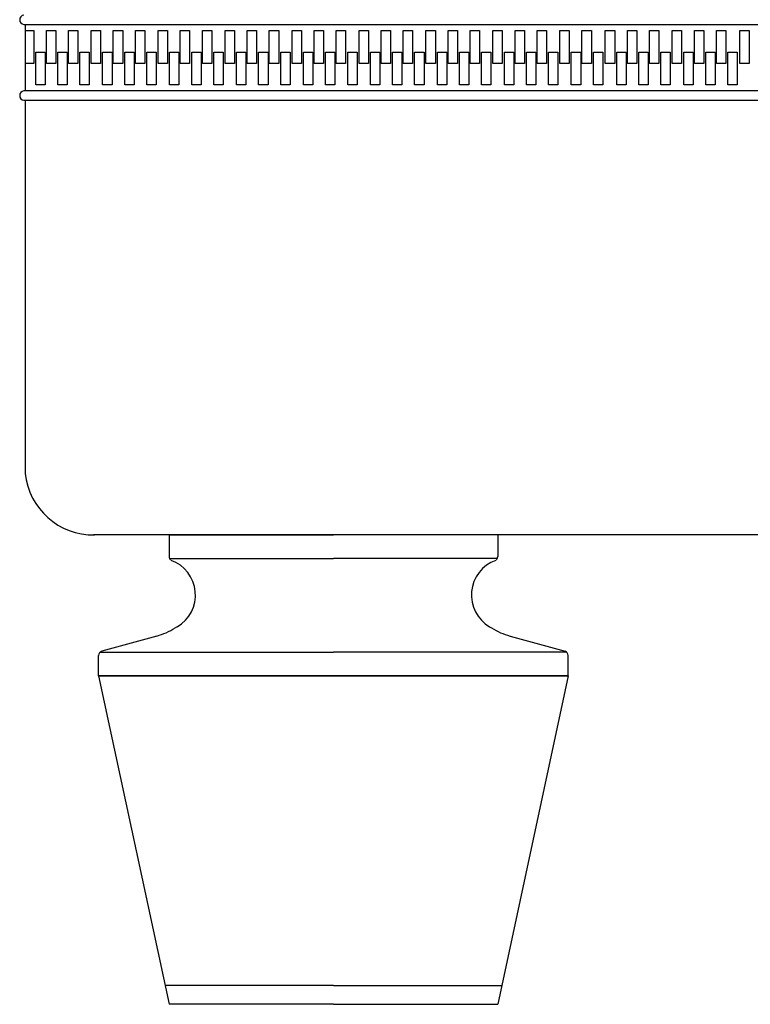
# Model space of a CAD drawing. Units: millimetres. Extents: x 83235 to 114519, y 1857 to 8774.
# Drawn here: x 97414 to 97570, y 4329 to 4539 of the extents above; entities that cross this region are included whole.
import ezdxf

# ---------------------------------------------------------------- set-up
doc = ezdxf.new("R2010")
doc.units = ezdxf.units.MM
doc.header["$MEASUREMENT"] = 0

msp = doc.modelspace()

# ---------------------------------------------------------------- linework, layer by layer
at = {"ltscale": 0.5}
for p, q in [((97415.08, 4537.8), (97640.96, 4537.8)), ((97415.38, 4537.8), (97415.38, 4523.64)), ((97415.38, 4537.8), (97415.38, 4523.64)), ((97415.38, 4536.52), (97417.2, 4536.52)), ((97417.2, 4536.52), (97417.2, 4529.52)), ((97419.9, 4529.52), (97419.9, 4536.52)), ((97419.9, 4536.52), (97421.9, 4536.52)), ((97421.9, 4536.52), (97421.9, 4529.52)), ((97424.61, 4529.52), (97424.61, 4536.52)), ((97424.61, 4536.52), (97426.61, 4536.52)), ((97426.61, 4536.52), (97426.61, 4529.52)), ((97429.46, 4529.52), (97429.46, 4536.52)), ((97429.46, 4536.52), (97431.46, 4536.52)), ((97431.46, 4536.52), (97431.46, 4529.52)), ((97434.16, 4529.52), (97434.16, 4536.52)), ((97434.16, 4536.52), (97436.16, 4536.52)), ((97436.16, 4536.52), (97436.16, 4529.52)), ((97438.87, 4529.52), (97438.87, 4536.52)), ((97438.87, 4536.52), (97440.87, 4536.52)), ((97440.87, 4536.52), (97440.87, 4529.52)), ((97443.72, 4529.52), (97443.72, 4536.52)), ((97443.72, 4536.52), (97445.72, 4536.52)), ((97445.72, 4536.52), (97445.72, 4529.52)), ((97448.42, 4529.52), (97448.42, 4536.52)), ((97448.42, 4536.52), (97450.42, 4536.52)), ((97450.42, 4536.52), (97450.42, 4529.52)), ((97453.13, 4529.52), (97453.13, 4536.52)), ((97453.13, 4536.52), (97455.13, 4536.52)), ((97455.13, 4536.52), (97455.13, 4529.52)), ((97457.98, 4529.52), (97457.98, 4536.52)), ((97457.98, 4536.52), (97459.98, 4536.52)), ((97459.98, 4536.52), (97459.98, 4529.52)), ((97462.68, 4529.52), (97462.68, 4536.52)), ((97462.68, 4536.52), (97464.68, 4536.52)), ((97464.68, 4536.52), (97464.68, 4529.52)), ((97467.39, 4529.52), (97467.39, 4536.52)), ((97467.39, 4536.52), (97469.39, 4536.52)), ((97469.39, 4536.52), (97469.39, 4529.52)), ((97472.24, 4529.52), (97472.24, 4536.52)), ((97472.24, 4536.52), (97474.24, 4536.52)), ((97474.24, 4536.52), (97474.24, 4529.52)), ((97476.95, 4529.52), (97476.95, 4536.52)), ((97476.95, 4536.52), (97478.95, 4536.52)), ((97478.95, 4536.52), (97478.95, 4529.52)), ((97481.65, 4529.52), (97481.65, 4536.52)), ((97481.65, 4536.52), (97483.65, 4536.52)), ((97483.65, 4536.52), (97483.65, 4529.52)), ((97486.5, 4529.52), (97486.5, 4536.52)), ((97486.5, 4536.52), (97488.5, 4536.52)), ((97488.5, 4536.52), (97488.5, 4529.52)), ((97491.21, 4529.52), (97491.21, 4536.52)), ((97491.21, 4536.52), (97493.21, 4536.52)), ((97493.21, 4536.52), (97493.21, 4529.52)), ((97495.91, 4529.52), (97495.91, 4536.52)), ((97495.91, 4536.52), (97497.91, 4536.52)), ((97497.91, 4536.52), (97497.91, 4529.52)), ((97500.76, 4529.52), (97500.76, 4536.52)), ((97500.76, 4536.52), (97502.76, 4536.52)), ((97502.76, 4536.52), (97502.76, 4529.52)), ((97505.47, 4529.52), (97505.47, 4536.52)), ((97505.47, 4536.52), (97507.47, 4536.52)), ((97507.47, 4536.52), (97507.47, 4529.52)), ((97510.17, 4529.52), (97510.17, 4536.52)), ((97510.17, 4536.52), (97512.17, 4536.52)), ((97512.17, 4536.52), (97512.17, 4529.52)), ((97515.02, 4529.52), (97515.02, 4536.52)), ((97515.02, 4536.52), (97517.02, 4536.52)), ((97517.02, 4536.52), (97517.02, 4529.52)), ((97519.73, 4529.52), (97519.73, 4536.52)), ((97519.73, 4536.52), (97521.73, 4536.52)), ((97521.73, 4536.52), (97521.73, 4529.52)), ((97524.43, 4529.52), (97524.43, 4536.52)), ((97524.43, 4536.52), (97526.43, 4536.52)), ((97526.43, 4536.52), (97526.43, 4529.52)), ((97529.28, 4529.52), (97529.28, 4536.52)), ((97529.28, 4536.52), (97531.28, 4536.52)), ((97531.28, 4536.52), (97531.28, 4529.52)), ((97533.99, 4529.52), (97533.99, 4536.52)), ((97533.99, 4536.52), (97535.99, 4536.52)), ((97535.99, 4536.52), (97535.99, 4529.52)), ((97538.96, 4529.52), (97538.96, 4536.52)), ((97538.96, 4536.52), (97540.96, 4536.52)), ((97540.96, 4536.52), (97540.96, 4529.52)), ((97543.67, 4529.52), (97543.67, 4536.52)), ((97543.67, 4536.52), (97545.67, 4536.52)), ((97545.67, 4536.52), (97545.67, 4529.52)), ((97548.37, 4529.52), (97548.37, 4536.52)), ((97548.37, 4536.52), (97550.37, 4536.52)), ((97550.37, 4536.52), (97550.37, 4529.52)), ((97553.22, 4529.52), (97553.22, 4536.52)), ((97553.22, 4536.52), (97555.22, 4536.52)), ((97555.22, 4536.52), (97555.22, 4529.52)), ((97557.93, 4529.52), (97557.93, 4536.52)), ((97557.93, 4536.52), (97559.93, 4536.52)), ((97559.93, 4536.52), (97559.93, 4529.52)), ((97562.63, 4529.52), (97562.63, 4536.52)), ((97562.63, 4536.52), (97564.63, 4536.52)), ((97564.63, 4536.52), (97564.63, 4529.52)), ((97567.62, 4529.52), (97567.62, 4536.52)), ((97567.62, 4536.52), (97569.62, 4536.52)), ((97569.62, 4536.52), (97569.62, 4529.52)), ((97417.63, 4524.92), (97417.63, 4531.92)), ((97417.63, 4531.92), (97419.63, 4531.92)), ((97419.63, 4531.92), (97419.63, 4524.92)), ((97422.34, 4524.92), (97422.34, 4531.92)), ((97422.34, 4531.92), (97424.34, 4531.92)), ((97424.34, 4531.92), (97424.34, 4524.92)), ((97427.04, 4524.92), (97427.04, 4531.92)), ((97427.04, 4531.92), (97429.04, 4531.92)), ((97429.04, 4531.92), (97429.04, 4524.92)), ((97431.89, 4524.92), (97431.89, 4531.92)), ((97431.89, 4531.92), (97433.89, 4531.92)), ((97433.89, 4531.92), (97433.89, 4524.92)), ((97436.6, 4524.92), (97436.6, 4531.92)), ((97436.6, 4531.92), (97438.6, 4531.92)), ((97438.6, 4531.92), (97438.6, 4524.92)), ((97441.3, 4524.92), (97441.3, 4531.92)), ((97441.3, 4531.92), (97443.3, 4531.92)), ((97443.3, 4531.92), (97443.3, 4524.92)), ((97446.15, 4524.92), (97446.15, 4531.92)), ((97446.15, 4531.92), (97448.15, 4531.92)), ((97448.15, 4531.92), (97448.15, 4524.92)), ((97450.86, 4524.92), (97450.86, 4531.92)), ((97450.86, 4531.92), (97452.86, 4531.92)), ((97452.86, 4531.92), (97452.86, 4524.92)), ((97455.56, 4524.92), (97455.56, 4531.92)), ((97455.56, 4531.92), (97457.56, 4531.92)), ((97457.56, 4531.92), (97457.56, 4524.92)), ((97460.42, 4524.92), (97460.42, 4531.92)), ((97460.42, 4531.92), (97462.42, 4531.92)), ((97462.42, 4531.92), (97462.42, 4524.92)), ((97465.12, 4524.92), (97465.12, 4531.92)), ((97465.12, 4531.92), (97467.12, 4531.92)), ((97467.12, 4531.92), (97467.12, 4524.92)), ((97469.82, 4524.92), (97469.82, 4531.92)), ((97469.82, 4531.92), (97471.82, 4531.92)), ((97471.82, 4531.92), (97471.82, 4524.92)), ((97474.68, 4524.92), (97474.68, 4531.92)), ((97474.68, 4531.92), (97476.68, 4531.92)), ((97476.68, 4531.92), (97476.68, 4524.92)), ((97479.38, 4524.92), (97479.38, 4531.92)), ((97479.38, 4531.92), (97481.38, 4531.92)), ((97481.38, 4531.92), (97481.38, 4524.92)), ((97484.08, 4524.92), (97484.08, 4531.92)), ((97484.08, 4531.92), (97486.08, 4531.92)), ((97486.08, 4531.92), (97486.08, 4524.92)), ((97488.94, 4524.92), (97488.94, 4531.92)), ((97488.94, 4531.92), (97490.94, 4531.92)), ((97490.94, 4531.92), (97490.94, 4524.92)), ((97493.64, 4524.92), (97493.64, 4531.92)), ((97493.64, 4531.92), (97495.64, 4531.92)), ((97495.64, 4531.92), (97495.64, 4524.92)), ((97498.34, 4524.92), (97498.34, 4531.92)), ((97498.34, 4531.92), (97500.34, 4531.92)), ((97500.34, 4531.92), (97500.34, 4524.92)), ((97503.2, 4524.92), (97503.2, 4531.92)), ((97503.2, 4531.92), (97505.2, 4531.92)), ((97505.2, 4531.92), (97505.2, 4524.92)), ((97507.9, 4524.92), (97507.9, 4531.92)), ((97507.9, 4531.92), (97509.9, 4531.92)), ((97509.9, 4531.92), (97509.9, 4524.92)), ((97512.6, 4524.92), (97512.6, 4531.92)), ((97512.6, 4531.92), (97514.6, 4531.92)), ((97514.6, 4531.92), (97514.6, 4524.92)), ((97517.46, 4524.92), (97517.46, 4531.92)), ((97517.46, 4531.92), (97519.46, 4531.92)), ((97519.46, 4531.92), (97519.46, 4524.92)), ((97522.16, 4524.92), (97522.16, 4531.92)), ((97522.16, 4531.92), (97524.16, 4531.92)), ((97524.16, 4531.92), (97524.16, 4524.92)), ((97526.87, 4524.92), (97526.87, 4531.92)), ((97526.87, 4531.92), (97528.87, 4531.92)), ((97528.87, 4531.92), (97528.87, 4524.92)), ((97531.72, 4524.92), (97531.72, 4531.92)), ((97531.72, 4531.92), (97533.72, 4531.92)), ((97533.72, 4531.92), (97533.72, 4524.92)), ((97536.42, 4524.92), (97536.42, 4531.92)), ((97536.42, 4531.92), (97538.42, 4531.92)), ((97538.42, 4531.92), (97538.42, 4524.92)), ((97541.4, 4524.92), (97541.4, 4531.92)), ((97541.4, 4531.92), (97543.4, 4531.92)), ((97543.4, 4531.92), (97543.4, 4524.92)), ((97546.1, 4524.92), (97546.1, 4531.92)), ((97546.1, 4531.92), (97548.1, 4531.92)), ((97548.1, 4531.92), (97548.1, 4524.92)), ((97550.8, 4524.92), (97550.8, 4531.92)), ((97550.8, 4531.92), (97552.8, 4531.92)), ((97552.8, 4531.92), (97552.8, 4524.92)), ((97555.66, 4524.92), (97555.66, 4531.92)), ((97555.66, 4531.92), (97557.66, 4531.92)), ((97557.66, 4531.92), (97557.66, 4524.92)), ((97560.36, 4524.92), (97560.36, 4531.92)), ((97560.36, 4531.92), (97562.36, 4531.92)), ((97562.36, 4531.92), (97562.36, 4524.92)), ((97565.06, 4524.92), (97565.06, 4531.92)), ((97565.06, 4531.92), (97567.06, 4531.92)), ((97567.06, 4531.92), (97567.06, 4524.92)), ((97417.2, 4529.52), (97415.38, 4529.52)), ((97421.9, 4529.52), (97419.9, 4529.52)), ((97426.61, 4529.52), (97424.61, 4529.52)), ((97431.46, 4529.52), (97429.46, 4529.52)), ((97436.16, 4529.52), (97434.16, 4529.52)), ((97440.87, 4529.52), (97438.87, 4529.52)), ((97445.72, 4529.52), (97443.72, 4529.52)), ((97450.42, 4529.52), (97448.42, 4529.52)), ((97455.13, 4529.52), (97453.13, 4529.52)), ((97459.98, 4529.52), (97457.98, 4529.52)), ((97464.68, 4529.52), (97462.68, 4529.52)), ((97469.39, 4529.52), (97467.39, 4529.52)), ((97474.24, 4529.52), (97472.24, 4529.52)), ((97478.95, 4529.52), (97476.95, 4529.52)), ((97483.65, 4529.52), (97481.65, 4529.52)), ((97488.5, 4529.52), (97486.5, 4529.52)), ((97493.21, 4529.52), (97491.21, 4529.52)), ((97497.91, 4529.52), (97495.91, 4529.52)), ((97502.76, 4529.52), (97500.76, 4529.52)), ((97507.47, 4529.52), (97505.47, 4529.52)), ((97512.17, 4529.52), (97510.17, 4529.52)), ((97517.02, 4529.52), (97515.02, 4529.52)), ((97521.73, 4529.52), (97519.73, 4529.52)), ((97526.43, 4529.52), (97524.43, 4529.52)), ((97531.28, 4529.52), (97529.28, 4529.52)), ((97535.99, 4529.52), (97533.99, 4529.52)), ((97540.96, 4529.52), (97538.96, 4529.52)), ((97545.67, 4529.52), (97543.67, 4529.52)), ((97550.37, 4529.52), (97548.37, 4529.52)), ((97555.22, 4529.52), (97553.22, 4529.52)), ((97559.93, 4529.52), (97557.93, 4529.52)), ((97564.63, 4529.52), (97562.63, 4529.52)), ((97569.62, 4529.52), (97567.62, 4529.52)), ((97419.63, 4524.92), (97417.63, 4524.92)), ((97424.34, 4524.92), (97422.34, 4524.92)), ((97429.04, 4524.92), (97427.04, 4524.92)), ((97433.89, 4524.92), (97431.89, 4524.92)), ((97438.6, 4524.92), (97436.6, 4524.92)), ((97443.3, 4524.92), (97441.3, 4524.92)), ((97448.15, 4524.92), (97446.15, 4524.92)), ((97452.86, 4524.92), (97450.86, 4524.92)), ((97457.56, 4524.92), (97455.56, 4524.92)), ((97462.42, 4524.92), (97460.42, 4524.92)), ((97467.12, 4524.92), (97465.12, 4524.92)), ((97471.82, 4524.92), (97469.82, 4524.92)), ((97476.68, 4524.92), (97474.68, 4524.92)), ((97481.38, 4524.92), (97479.38, 4524.92)), ((97486.08, 4524.92), (97484.08, 4524.92)), ((97490.94, 4524.92), (97488.94, 4524.92)), ((97495.64, 4524.92), (97493.64, 4524.92)), ((97500.34, 4524.92), (97498.34, 4524.92)), ((97505.2, 4524.92), (97503.2, 4524.92)), ((97509.9, 4524.92), (97507.9, 4524.92)), ((97514.6, 4524.92), (97512.6, 4524.92)), ((97519.46, 4524.92), (97517.46, 4524.92)), ((97524.16, 4524.92), (97522.16, 4524.92)), ((97528.87, 4524.92), (97526.87, 4524.92)), ((97533.72, 4524.92), (97531.72, 4524.92)), ((97538.42, 4524.92), (97536.42, 4524.92)), ((97543.4, 4524.92), (97541.4, 4524.92)), ((97548.1, 4524.92), (97546.1, 4524.92)), ((97552.8, 4524.92), (97550.8, 4524.92)), ((97557.66, 4524.92), (97555.66, 4524.92)), ((97562.36, 4524.92), (97560.36, 4524.92)), ((97567.06, 4524.92), (97565.06, 4524.92)), ((97620.44, 4523.64), (97415.08, 4523.64)), ((97619.55, 4521.64), (97415.08, 4521.64)), ((97415.38, 4521.64), (97415.38, 4442.15)), ((98989.31, 4429.05), (97429.95, 4429.05))]:
    msp.add_line(p, q, dxfattribs=at)
for p, q in [((97446.04, 4429.05, 2.86), (97481.04, 4429.05, 2.86)), ((97446.04, 4429.05, 2.86), (97446.04, 4424.46, 2.86)), ((97516.04, 4429.05, 2.86), (97481.04, 4429.05, 2.86)), ((97516.04, 4429.05, 2.86), (97516.04, 4424.46, 2.86)), ((97446.13, 4424.05, 2.86), (97481.04, 4424.05, 2.86)), ((97515.95, 4424.05, 2.86), (97481.04, 4424.05, 2.86)), ((97447.76, 4409.49, 2.86), (97447.33, 4409.23, 2.86)), ((97514.32, 4409.49, 2.86), (97514.75, 4409.23, 2.86)), ((97431.04, 4399.05, 2.86), (97431.04, 4403.35, 2.86)), ((97431.33, 4404.05, 2.86), (97481.04, 4404.05, 2.86)), ((97530.75, 4404.05, 2.86), (97481.04, 4404.05, 2.86)), ((97531.04, 4399.05, 2.86), (97531.04, 4403.35, 2.86)), ((97431.04, 4399.05, 2.86), (97481.04, 4399.05, 2.86)), ((97481.04, 4399.05, 2.86), (97431.04, 4399.05, 2.86)), ((97431.04, 4399.05, 2.86), (97446.04, 4329.05, 2.86)), ((97531.04, 4399.05, 2.86), (97481.04, 4399.05, 2.86)), ((97481.04, 4399.05, 2.86), (97531.04, 4399.05, 2.86)), ((97531.04, 4399.05, 2.86), (97516.04, 4329.05, 2.86)), ((97481.04, 4333.05, 2.86), (97445.18, 4333.05, 2.86)), ((97481.04, 4333.05, 2.86), (97516.9, 4333.05, 2.86)), ((97481.04, 4329.05, 2.86), (97446.04, 4329.05, 2.86)), ((97481.04, 4329.05, 2.86), (97516.04, 4329.05, 2.86))]:
    msp.add_line(p, q)
at = {"extrusion": (-2.44929e-16, 1, 0)}
for p, q in [((97443.41, 4407.51, 2.86), (97431.7, 4404.29, 2.86)), ((97518.67, 4407.51, 2.86), (97530.38, 4404.29, 2.86))]:
    msp.add_line(p, q, dxfattribs=at)
at = {"ltscale": 0.5}
for centre, radius, start, end in [((97415.23, 4538.8), 1.01, 98.5342, 261.4654), ((97415.23, 4522.64), 1.01, 98.5343, 261.4654), ((97415.23, 4522.64), 1.01, 81.4656, 81.4657), ((97429.95, 4443.7), 14.65, 186.0826, 270.8937)]:
    msp.add_arc(centre, radius, start, end, dxfattribs=at)
for centre, radius, start, end in [((97447.04, 4424.46, 2.86), 1, 180, 224.7504), ((97515.04, 4424.46, 2.86), 1, 315.2496, 0), ((97443.84, 4416.26, 2.86), 7.82, 300.0639, 70.4122), ((97518.24, 4416.26, 2.86), 7.82, 109.5878, 239.9361), ((97439.42, 4421.97, 2.86), 15, 285.3995, 301.8059), ((97522.65, 4421.97, 2.86), 15, 238.1941, 254.6005), ((97432.04, 4403.35, 2.86), 1, 109.8148, 180), ((97530.04, 4403.35, 2.86), 1, 0, 70.1852)]:
    msp.add_arc(centre, radius, start, end)

doc.saveas('drawing.dxf')
